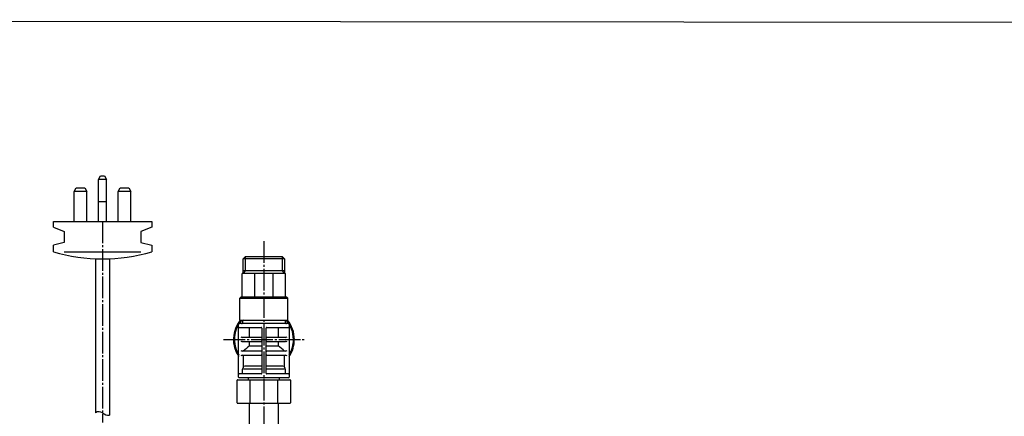
# Model space of a CAD drawing. Extents: x -510 to 1112, y 58 to 1443.
# Drawn here: x 280 to 781, y 1241 to 1443 of the extents above; entities that cross this region are included whole.
import ezdxf

# ---------------------------------------------------------------- set-up
doc = ezdxf.new("R2010")
doc.units = 0
doc.linetypes.add('DASH_CENTER', pattern=[14, 11, -1, 1, -1])
doc.layers.get('0').update_dxf_attribs({"linetype": 'CONTINUOUS'})
doc.layers.get('Defpoints').update_dxf_attribs({"linetype": 'CONTINUOUS'})
doc.layers.add('1', color=7, linetype='CONTINUOUS')
doc.layers.add('3', color=7, linetype='CONTINUOUS')
doc.styles.add('CONVERTER_2', font='msmincho.ttc', dxfattribs={"width": 0.89})
doc.dimstyles.new('ME10_DIM_11', dxfattribs={"dimtxt": 15, "dimasz": 15, "dimexe": 5, "dimexo": 0, "dimtad": 1, "dimdsep": 46, "dimtxsty": 'CONVERTER_2', "dimblk1": 'OPEN30', "dimblk2": 'OPEN30', "dimsah": 1, "dimcen": 0.09, "dimclrd": 2, "dimclre": 2, "dimclrt": 2, "dimadec": 0, "dimazin": 0, "dimtfac": 1, "dimtdec": 4, "dimtmove": 0, "dimatfit": 3, "dimfxl": 0, "dimtolj": 1, "dimtzin": 0, "dimarcsym": 0})
doc.dimstyles.new('ME10_DIM_17', dxfattribs={"dimtxt": 15, "dimasz": 15, "dimexe": 5, "dimexo": 0, "dimtad": 1, "dimdsep": 46, "dimtxsty": 'CONVERTER_2', "dimblk1": 'OPEN30', "dimblk2": 'OPEN30', "dimsah": 1, "dimcen": 0.09, "dimclrd": 2, "dimclre": 2, "dimclrt": 2, "dimadec": 0, "dimazin": 0, "dimtfac": 1, "dimtdec": 4, "dimtmove": 0, "dimatfit": 3, "dimfxl": 0, "dimtolj": 1, "dimtzin": 0, "dimarcsym": 0})

# ---------------------------------------------------------------- blocks, each defined once
blk = doc.blocks.new('_OPEN30')
at = {"color": 0, "linetype": 'ByBlock'}
for p, q in [((-1, 0.267949), (0, 0)), ((0, 0), (-1, -0.267949)), ((0, 0), (-1, 0))]:
    blk.add_line(p, q, dxfattribs=at)
blk = doc.blocks.new('*D41')
at = {"layer": '1', "color": 7, "linetype": 'Continuous', "lineweight": -2}
for p, q in [((872.5, 1140.1), (872.5, 1155.1)), ((749.64, 1140.1), (877.5, 1140.1)), ((872.5, 1090.1), (872.5, 1125.1)), ((652.5, 1075.1), (877.5, 1075.1))]:
    blk.add_line(p, q, dxfattribs=at)
at = {"layer": 'Defpoints', "color": 0, "lineweight": -3}
for p in [(749.64, 1140.1), (872.5, 1140.1), (652.5, 1075.1)]:
    blk.add_point(p, dxfattribs=at)
at = {"layer": '1', "color": 7, "lineweight": -2, "xscale": 15, "yscale": 15, "zscale": 15}
for p, rotation in [((872.5, 1140.1), 90), ((872.5, 1075.1), 270)]:
    blk.add_blockref('_OPEN30', p, dxfattribs=dict(at, rotation=rotation))
at = {"layer": '1', "color": 7, "lineweight": -2, "insert": (872.5, 1231.24), "char_height": 15, "attachment_point": 5, "rotation": 90, "style": 'CONVERTER_2'}
blk.add_mtext('65(Regular bowl)', dxfattribs=at)
blk = doc.blocks.new('*D47')
at = {"layer": '1', "color": 7, "linetype": 'Continuous', "lineweight": -2}
for p, q in [((832.5, 1140.1), (832.5, 1155.1)), ((749.64, 1140.1), (837.5, 1140.1)), ((832.5, 1105.1), (832.5, 1125.1)), ((652.5, 1090.1), (837.5, 1090.1))]:
    blk.add_line(p, q, dxfattribs=at)
at = {"layer": 'Defpoints', "color": 0, "lineweight": -3}
for p in [(749.64, 1140.1), (832.5, 1140.1), (652.5, 1090.1)]:
    blk.add_point(p, dxfattribs=at)
at = {"layer": '1', "color": 7, "lineweight": -2, "xscale": 15, "yscale": 15, "zscale": 15}
for p, rotation in [((832.5, 1140.1), 90), ((832.5, 1090.1), 270)]:
    blk.add_blockref('_OPEN30', p, dxfattribs=dict(at, rotation=rotation))
at = {"layer": '1', "color": 7, "lineweight": -2, "insert": (832.5, 1240.89), "char_height": 15, "attachment_point": 5, "rotation": 90, "style": 'CONVERTER_2'}
blk.add_mtext('50(Elongated bowl)', dxfattribs=at)

msp = doc.modelspace()

# ---------------------------------------------------------------- linework, layer by layer
at = {"color": 7, "linetype": 'DASH_CENTER'}
msp.add_line((322.5, 1339.997), (322.5, 1237.745), dxfattribs=at)
at = {"color": 7, "linetype": 'Continuous'}
for p, q in [((393.394, 1301.696), (393.394, 1313.396)), ((393.694, 1313.696), (415.094, 1313.696)), ((415.394, 1301.696), (415.394, 1313.396)), ((392.194, 1300.991), (392.899, 1301.696)), ((392.194, 1300.991), (416.594, 1300.991)), ((392.899, 1301.696), (415.888, 1301.696)), ((416.594, 1300.991), (415.888, 1301.696)), ((417.06, 1288.096), (391.944, 1288.096)), ((391.944, 1286.096), (403.094, 1286.096)), ((393.894, 1289.896), (393.694, 1289.696)), ((397.21, 1281.096), (397.21, 1286.096)), ((403.394, 1285.796), (403.394, 1262.896)), ((405.61, 1262.896), (405.61, 1285.796)), ((405.91, 1286.096), (417.06, 1286.096)), ((411.793, 1286.096), (411.793, 1281.096)), ((415.31, 1289.696), (415.11, 1289.896)), ((403.094, 1281.096), (393.514, 1281.096)), ((415.489, 1281.096), (405.91, 1281.096)), ((393.514, 1279.096), (403.094, 1279.096)), ((397.21, 1276.737), (397.21, 1279.096)), ((397.21, 1276.737), (403.394, 1276.737)), ((405.61, 1276.737), (411.793, 1276.737)), ((405.91, 1279.096), (415.489, 1279.096)), ((411.793, 1279.096), (411.793, 1276.737)), ((403.094, 1274.096), (393.514, 1274.096)), ((393.514, 1272.096), (403.094, 1272.096)), ((394.176, 1266.759), (394.176, 1272.096)), ((415.489, 1274.096), (405.91, 1274.096)), ((405.91, 1272.096), (415.489, 1272.096)), ((414.828, 1272.096), (414.828, 1266.759)), ((403.094, 1262.596), (391.944, 1262.596)), ((393.672, 1262.596), (393.672, 1264.934)), ((417.06, 1262.596), (405.91, 1262.596)), ((415.332, 1264.934), (415.332, 1262.596)), ((391.147, 1259.596), (417.641, 1259.596)), ((417.06, 1260.596), (391.944, 1260.596)), ((396.694, 1259.596), (396.694, 1260.596)), ((412.31, 1260.596), (412.31, 1259.596)), ((391.147, 1247.596), (417.641, 1247.596))]:
    msp.add_line(p, q, dxfattribs=at)
for centre, start, end in [((393.694, 1313.396), 90, 180), ((415.094, 1313.396), 0, 90), ((403.094, 1285.796), 0.00002, 90.00055), ((405.91, 1285.796), 89.99945, 179.99998), ((403.094, 1281.396), 270.00134, 0), ((405.91, 1281.396), 180, 269.99866), ((403.094, 1278.796), 0, 89.99866), ((405.91, 1278.796), 90.00134, 180), ((403.094, 1274.396), 270.00134, 0), ((403.094, 1271.796), 0, 89.99866), ((405.91, 1274.396), 180, 269.99866), ((405.91, 1271.796), 90.00134, 180), ((403.094, 1262.896), 269.99943, 359.99962), ((405.91, 1262.896), 180.00038, 270.00057)]:
    msp.add_arc(centre, 0.3, start, end, dxfattribs=at)
at = {"layer": '1', "color": 7, "linetype": 'Continuous'}
for p, q in [((-510.393, 1442.693), (1112.441, 1441.184)), ((320.474, 1361.377), (321.499, 1363.227)), ((320.474, 1339.997), (320.474, 1361.377)), ((324.524, 1361.377), (320.474, 1361.377)), ((321.499, 1363.227), (323.499, 1363.227)), ((323.499, 1363.227), (324.524, 1361.377)), ((324.524, 1339.997), (324.524, 1361.377)), ((308.079, 1355.347), (309.079, 1357.197)), ((309.079, 1357.197), (313.559, 1357.197)), ((313.559, 1357.197), (314.559, 1355.347)), ((330.439, 1355.347), (331.439, 1357.197)), ((331.439, 1357.197), (335.919, 1357.197)), ((335.919, 1357.197), (336.919, 1355.347)), ((308.079, 1339.997), (308.079, 1355.347)), ((314.559, 1355.347), (308.079, 1355.347)), ((314.559, 1339.997), (314.559, 1355.347)), ((330.439, 1339.997), (330.439, 1355.347)), ((336.919, 1355.347), (330.439, 1355.347)), ((336.919, 1339.997), (336.919, 1355.347)), ((320.474, 1350.196), (324.524, 1350.196)), ((297.508, 1339.997), (347.49, 1339.997)), ((297.508, 1337.12), (297.508, 1339.997)), ((297.508, 1337.12), (303.022, 1335.036)), ((347.49, 1337.12), (341.977, 1335.036)), ((347.49, 1339.997), (347.49, 1337.12)), ((303.022, 1335.036), (303.022, 1329.436)), ((341.977, 1335.036), (341.977, 1329.436)), ((303.022, 1329.436), (297.508, 1328.087)), ((297.508, 1324.63), (297.508, 1328.087)), ((341.977, 1329.436), (347.49, 1328.087)), ((347.49, 1328.087), (347.49, 1324.63)), ((303.022, 1324.63), (341.977, 1324.63)), ((318.952, 1321.142), (318.952, 1242.807)), ((326.052, 1321.142), (326.052, 1241.485)), ((393.916, 1321.034), (395.078, 1322.196)), ((414.871, 1321.034), (393.916, 1321.034)), ((393.916, 1313.696), (393.916, 1321.034)), ((395.078, 1315.196), (395.078, 1322.196)), ((395.078, 1322.196), (413.709, 1322.196)), ((413.709, 1322.196), (413.709, 1315.196)), ((413.709, 1322.196), (414.871, 1321.034)), ((414.871, 1321.034), (414.871, 1313.696)), ((395.078, 1315.196), (393.916, 1313.696)), ((393.916, 1315.196), (414.871, 1315.196)), ((399.837, 1302.068), (399.837, 1313.34)), ((408.95, 1313.34), (408.95, 1302.068)), ((414.871, 1313.696), (413.709, 1315.196)), ((393.594, 1289.396), (393.594, 1288.596)), ((415.41, 1288.596), (415.41, 1289.396)), ((394.14, 1266.537), (393.739, 1265.345)), ((394.708, 1266.596), (403.394, 1266.596)), ((405.61, 1266.596), (414.296, 1266.596)), ((415.264, 1265.345), (414.864, 1266.537)), ((394.168, 1265.096), (403.394, 1265.096)), ((405.61, 1265.096), (414.836, 1265.096)), ((390.847, 1247.896), (390.847, 1259.296)), ((397.465, 1247.596), (397.465, 1259.596)), ((411.322, 1259.596), (411.322, 1247.596)), ((417.941, 1259.296), (417.941, 1247.896)), ((397.248, 1200.099), (397.248, 1247.596)), ((411.752, 1247.596), (411.752, 1200.099))]:
    msp.add_line(p, q, dxfattribs=at)
at = {"layer": '1', "color": 7, "linetype": 'DASH_CENTER'}
for p, q in [((404.5, 1329.974), (404.5, 1139.939)), ((384.009, 1280.096), (424.991, 1280.096))]:
    msp.add_line(p, q, dxfattribs=at)
at = {"layer": '1', "color": 7, "linetype": 'Continuous'}
for centre, radius, start, end in [((322.499, 1410.615), 89.544, 253.7938, 286.2062), ((404.5, 1280.096), 15.491, 140.75542, 214.23858), ((404.5, 1280.096), 15, 139.20661, 211.3777), ((391.944, 1287.796), 0.3, 90, 180), ((391.944, 1286.396), 0.3, 180, 270), ((393.094, 1288.596), 0.5, 270, 0), ((394.094, 1289.396), 0.5, 143.1301, 180), ((414.91, 1289.396), 0.5, 0, 36.8699), ((415.91, 1288.596), 0.5, 180, 270), ((404.5, 1280.096), 15, 0, 40.79339), ((404.5, 1280.096), 15.491, 0, 39.24458), ((417.06, 1287.796), 0.3, 0, 90), ((417.06, 1286.396), 0.3, 270, 0), ((394.538, 1284.889), 3.928, 242.75919, 254.89799), ((414.466, 1284.889), 3.928, 285.10201, 297.24081), ((395.477, 1272.878), 6.521, 107.51947, 114.82313), ((1243.99, 245.489), 1334.357, 129.390133, 129.56846), ((-434.986, 245.489), 1334.357, 50.43154, 50.609867), ((413.526, 1272.878), 6.521, 65.17687, 72.48053), ((404.5, 1280.096), 15.491, 326.11714, 0), ((404.5, 1280.096), 15, 329.01972, 0), ((394.984, 1279.041), 5.158, 244.21015, 253.44703), ((395.381, 1266.126), 6.255, 107.36422, 114.97838), ((414.02, 1279.041), 5.158, 286.55297, 295.78985), ((413.623, 1266.126), 6.255, 65.02162, 72.63578), ((393.481, 1266.759), 0.695, 341.42368, 359.99585), ((415.523, 1266.759), 0.695, 180.00415, 198.57632), ((391.944, 1262.296), 0.3, 90, 180), ((391.944, 1260.896), 0.3, 180, 270), ((394.963, 1264.934), 1.291, 161.43235, 179.99919), ((414.041, 1264.934), 1.291, 0.00081, 18.56765), ((417.06, 1262.296), 0.3, 0, 90), ((417.06, 1260.896), 0.3, 270, 0), ((391.147, 1259.296), 0.3, 90, 180), ((417.641, 1259.296), 0.3, 0, 90), ((391.147, 1247.896), 0.3, 180, 270), ((417.641, 1247.896), 0.3, 270, 0), ((320.676, 1239.909), 3.372, 57.25, 120.74401), ((325.832, 1246.502), 5.022, 228.43114, 272.50626)]:
    msp.add_arc(centre, radius, start, end, dxfattribs=at)
at = {"layer": '3', "color": 7, "linetype": 'Continuous'}
for p, q in [((392.194, 1289.896), (392.194, 1300.991)), ((416.594, 1289.896), (416.594, 1300.991)), ((391.644, 1286.396), (391.644, 1287.796)), ((391.644, 1262.296), (391.644, 1286.396)), ((392.194, 1289.896), (416.594, 1289.896)), ((417.36, 1287.796), (417.36, 1286.396)), ((417.36, 1286.396), (417.36, 1262.296)), ((391.644, 1260.896), (391.644, 1262.296)), ((417.36, 1262.296), (417.36, 1260.896))]:
    msp.add_line(p, q, dxfattribs=at)

# ---------------------------------------------------------------- dimensions: what is measured, and where the dimension line sits
at = {"layer": '1', "color": 7}
for base, p1, text, dimstyle, override, picture, middle in [((832.5, 1140.096), (652.5, 1090.096), '50(Elongated bowl)', 'ME10_DIM_11', {"dimpost": '(エロン便器)', "dimclrd": 7, "dimclre": 7, "dimclrt": 7}, '*D47', (832.5, 1240.894)), ((872.5, 1140.096), (652.5, 1075.096), '65(Regular bowl)', 'ME10_DIM_17', {"dimpost": '(レギュラー便器)', "dimclrd": 7, "dimclre": 7, "dimclrt": 7}, '*D41', (872.5, 1231.244))]:
    dim = msp.add_linear_dim(base=base, p1=p1, p2=(749.636, 1140.096), angle=90, text=text, dimstyle=dimstyle, override=override, dxfattribs=at)
    dim.commit()
    dim.dimension.update_dxf_attribs({"geometry": picture, "text_midpoint": middle, "text_rotation": 90})

doc.saveas('drawing.dxf')
